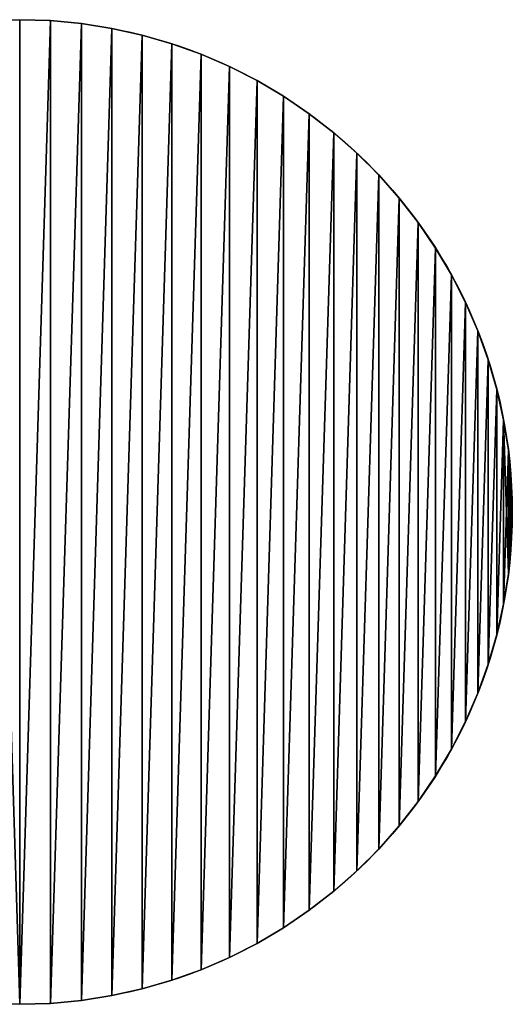
# Model space of a CAD drawing. Extents: x -4623 to 2267, y 0 to 17759.
# Drawn here: x -4304 to -4004, y 0 to 600 of the extents above; entities that cross this region are included whole.
import ezdxf

# ---------------------------------------------------------------- set-up
doc = ezdxf.new("R2010")
doc.units = 0
doc.header["$LTSCALE"] = 25.4
doc.layers.get('0').update_dxf_attribs({"color": 13, "linetype": 'CONTINUOUS'})

# ---------------------------------------------------------------- blocks, each defined once
blk = doc.blocks.new('GROUP_6')
at = {"color": 0}
for p, q in [((300, 600), (300, 600, 430)), ((300, 600), (300, 600, 430)), ((318.84, 599.41), (318.84, 599.41, 430)), ((318.84, 599.41), (318.84, 599.41, 430)), ((337.6, 597.63), (337.6, 597.63, 430)), ((337.6, 597.63), (337.6, 597.63, 430)), ((356.21, 594.69), (356.21, 594.69, 430)), ((356.21, 594.69), (356.21, 594.69, 430)), ((374.61, 590.57), (374.61, 590.57, 430)), ((374.61, 590.57), (374.61, 590.57, 430)), ((392.71, 585.32), (392.71, 585.32, 430)), ((392.71, 585.32), (392.71, 585.32, 430)), ((410.44, 578.93), (410.44, 578.93, 430)), ((410.44, 578.93), (410.44, 578.93, 430)), ((427.73, 571.45), (427.73, 571.45, 430)), ((427.73, 571.45), (427.73, 571.45, 430)), ((444.53, 562.89), (444.53, 562.89, 430)), ((444.53, 562.89), (444.53, 562.89, 430)), ((460.75, 553.3), (460.75, 553.3, 430)), ((460.75, 553.3), (460.75, 553.3, 430)), ((476.34, 542.71), (476.34, 542.71, 430)), ((476.34, 542.71), (476.34, 542.71, 430)), ((491.23, 531.15), (491.23, 531.15, 430)), ((491.23, 531.15), (491.23, 531.15, 430)), ((505.36, 518.69), (505.36, 518.69, 430)), ((505.36, 518.69), (505.36, 518.69, 430)), ((518.69, 505.36), (518.69, 505.36, 430)), ((518.69, 505.36), (518.69, 505.36, 430)), ((531.15, 491.23), (531.15, 491.23, 430)), ((531.15, 491.23), (531.15, 491.23, 430)), ((542.71, 476.34), (542.71, 476.34, 430)), ((542.71, 476.34), (542.71, 476.34, 430)), ((553.3, 460.75), (553.3, 460.75, 430)), ((553.3, 460.75), (553.3, 460.75, 430)), ((562.89, 444.53), (562.89, 444.53, 430)), ((562.89, 444.53), (562.89, 444.53, 430)), ((571.45, 427.73), (571.45, 427.73, 430)), ((571.45, 427.73), (571.45, 427.73, 430)), ((578.93, 410.44), (578.93, 410.44, 430)), ((578.93, 410.44), (578.93, 410.44, 430)), ((585.32, 392.71), (585.32, 392.71, 430)), ((585.32, 392.71), (585.32, 392.71, 430)), ((590.57, 374.61), (590.57, 374.61, 430)), ((590.57, 374.61), (590.57, 374.61, 430)), ((594.69, 356.21), (594.69, 356.21, 430)), ((594.69, 356.21), (594.69, 356.21, 430)), ((597.63, 337.6), (597.63, 337.6, 430)), ((597.63, 337.6), (597.63, 337.6, 430)), ((599.41, 318.84), (599.41, 318.84, 430)), ((599.41, 318.84), (599.41, 318.84, 430)), ((600, 300), (600, 300, 430)), ((600, 300), (600, 300, 430)), ((599.41, 281.16), (599.41, 281.16, 430)), ((599.41, 281.16), (599.41, 281.16, 430)), ((597.63, 262.4), (597.63, 262.4, 430)), ((597.63, 262.4), (597.63, 262.4, 430)), ((594.69, 243.79), (594.69, 243.79, 430)), ((594.69, 243.79), (594.69, 243.79, 430)), ((590.57, 225.39), (590.57, 225.39, 430)), ((590.57, 225.39), (590.57, 225.39, 430)), ((585.32, 207.29), (585.32, 207.29, 430)), ((585.32, 207.29), (585.32, 207.29, 430)), ((578.93, 189.56), (578.93, 189.56, 430)), ((578.93, 189.56), (578.93, 189.56, 430)), ((571.45, 172.27), (571.45, 172.27, 430)), ((571.45, 172.27), (571.45, 172.27, 430)), ((562.89, 155.47), (562.89, 155.47, 430)), ((562.89, 155.47), (562.89, 155.47, 430)), ((553.3, 139.25), (553.3, 139.25, 430)), ((553.3, 139.25), (553.3, 139.25, 430)), ((542.71, 123.66), (542.71, 123.66, 430)), ((542.71, 123.66), (542.71, 123.66, 430)), ((531.15, 108.77), (531.15, 108.77, 430)), ((531.15, 108.77), (531.15, 108.77, 430)), ((518.69, 94.64), (518.69, 94.64, 430)), ((518.69, 94.64), (518.69, 94.64, 430)), ((505.36, 81.31), (505.36, 81.31, 430)), ((505.36, 81.31), (505.36, 81.31, 430)), ((491.23, 68.85), (491.23, 68.85, 430)), ((491.23, 68.85), (491.23, 68.85, 430)), ((476.34, 57.29), (476.34, 57.29, 430)), ((476.34, 57.29), (476.34, 57.29, 430)), ((460.75, 46.7), (460.75, 46.7, 430)), ((460.75, 46.7), (460.75, 46.7, 430)), ((444.53, 37.11), (444.53, 37.11, 430)), ((444.53, 37.11), (444.53, 37.11, 430)), ((427.73, 28.55), (427.73, 28.55, 430)), ((427.73, 28.55), (427.73, 28.55, 430)), ((410.44, 21.07), (410.44, 21.07, 430)), ((410.44, 21.07), (410.44, 21.07, 430)), ((392.71, 14.68), (392.71, 14.68, 430)), ((392.71, 14.68), (392.71, 14.68, 430)), ((374.61, 9.43), (374.61, 9.43, 430)), ((374.61, 9.43), (374.61, 9.43, 430)), ((300, 0), (300, 0, 430)), ((300, 0), (300, 0, 430)), ((318.84, 0.59), (318.84, 0.59, 430)), ((318.84, 0.59), (318.84, 0.59, 430)), ((337.6, 2.37), (337.6, 2.37, 430)), ((337.6, 2.37), (337.6, 2.37, 430)), ((356.21, 5.31), (356.21, 5.31, 430)), ((356.21, 5.31), (356.21, 5.31, 430))]:
    blk.add_line(p, q, dxfattribs=at)
for centre in [(300, 300), (300, 300, 430), (300, 300), (300, 300, 430), (300, 300), (300, 300, 430), (300, 300), (300, 300, 430), (300, 300), (300, 300, 430), (300, 300), (300, 300, 430), (300, 300), (300, 300, 430), (300, 300), (300, 300, 430), (300, 300), (300, 300, 430), (300, 300), (300, 300, 430), (300, 300), (300, 300, 430), (300, 300), (300, 300, 430), (300, 300), (300, 300, 430), (300, 300), (300, 300, 430), (300, 300), (300, 300, 430), (300, 300), (300, 300, 430), (300, 300), (300, 300, 430), (300, 300), (300, 300, 430), (300, 300), (300, 300, 430), (300, 300), (300, 300, 430), (300, 300), (300, 300, 430), (300, 300), (300, 300, 430), (300, 300), (300, 300, 430), (300, 300), (300, 300, 430), (300, 300), (300, 300, 430), (300, 300), (300, 300, 430), (300, 300), (300, 300, 430), (300, 300), (300, 300, 430), (300, 300), (300, 300, 430), (300, 300), (300, 300, 430), (300, 300), (300, 300, 430), (300, 300), (300, 300, 430), (300, 300), (300, 300, 430), (300, 300), (300, 300, 430), (300, 300), (300, 300, 430), (300, 300), (300, 300, 430), (300, 300), (300, 300, 430), (300, 300), (300, 300, 430), (300, 300), (300, 300, 430), (300, 300), (300, 300, 430), (300, 300), (300, 300, 430), (300, 300), (300, 300, 430), (300, 300), (300, 300, 430), (300, 300), (300, 300, 430), (300, 300), (300, 300, 430), (300, 300), (300, 300, 430), (300, 300), (300, 300, 430), (300, 300), (300, 300, 430), (300, 300), (300, 300, 430), (300, 300), (300, 300, 430), (300, 300), (300, 300, 430), (300, 300), (300, 300, 430), (300, 300), (300, 300, 430), (300, 300), (300, 300, 430), (300, 300), (300, 300, 430), (300, 300), (300, 300, 430), (300, 300), (300, 300, 430), (300, 300), (300, 300, 430), (300, 300), (300, 300, 430), (300, 300), (300, 300, 430), (300, 300), (300, 300, 430), (300, 300), (300, 300, 430), (300, 300), (300, 300, 430), (300, 300), (300, 300, 430), (300, 300), (300, 300, 430), (300, 300), (300, 300, 430), (300, 300), (300, 300, 430), (300, 300), (300, 300, 430), (300, 300), (300, 300, 430), (300, 300), (300, 300, 430), (300, 300), (300, 300, 430), (300, 300), (300, 300, 430), (300, 300), (300, 300, 430), (300, 300), (300, 300, 430), (300, 300), (300, 300, 430), (300, 300), (300, 300, 430), (300, 300), (300, 300, 430), (300, 300), (300, 300, 430), (300, 300), (300, 300, 430), (300, 300), (300, 300, 430), (300, 300), (300, 300, 430), (300, 300), (300, 300, 430), (300, 300), (300, 300, 430), (300, 300), (300, 300, 430), (300, 300), (300, 300, 430), (300, 300), (300, 300, 430), (300, 300), (300, 300, 430), (300, 300), (300, 300, 430), (300, 300), (300, 300, 430), (300, 300), (300, 300, 430), (300, 300), (300, 300, 430), (300, 300), (300, 300, 430), (300, 300), (300, 300, 430), (300, 300), (300, 300, 430), (300, 300), (300, 300, 430), (300, 300), (300, 300, 430), (300, 300), (300, 300, 430), (300, 300), (300, 300, 430), (300, 300), (300, 300, 430), (300, 300), (300, 300, 430), (300, 300), (300, 300, 430)]:
    blk.add_circle(centre, 300, dxfattribs=at)
mesh = blk.add_polyface(dxfattribs=at)
corners = [(0.59, 318.84), (0.59, 281.16), (0, 300), (2.37, 337.6), (2.37, 262.4), (5.31, 243.79), (5.31, 356.21), (9.43, 374.61), (9.43, 225.39), (14.68, 207.29), (14.68, 392.71), (21.07, 189.56), (21.07, 410.44), (28.55, 427.73), (28.55, 172.27), (37.11, 155.47), (37.11, 444.53), (46.7, 139.25), (46.7, 460.75), (57.29, 123.66), (57.29, 476.34), (68.85, 108.77), (68.85, 491.23), (81.31, 94.64), (81.31, 505.36), (94.64, 81.31), (94.64, 518.69), (108.77, 68.85), (108.77, 531.15), (123.66, 57.29), (123.66, 542.71), (139.25, 46.7), (139.25, 553.3), (155.47, 37.11), (155.47, 562.89), (172.27, 28.55), (172.27, 571.45), (189.56, 21.07), (189.56, 578.93), (207.29, 14.68), (207.29, 585.32), (225.39, 9.43), (225.39, 590.57), (243.79, 5.31), (243.79, 594.69), (262.4, 2.37), (262.4, 597.63), (281.16, 0.59), (281.16, 599.41), (300, 0), (300, 600), (318.84, 599.41), (318.84, 0.59), (337.6, 597.63), (337.6, 2.37), (356.21, 594.69), (356.21, 5.31), (374.61, 590.57), (374.61, 9.43), (392.71, 585.32), (392.71, 14.68), (410.44, 578.93), (410.44, 21.07), (427.73, 571.45), (427.73, 28.55), (444.53, 562.89), (444.53, 37.11), (460.75, 553.3), (460.75, 46.7), (476.34, 542.71), (476.34, 57.29), (491.23, 531.15), (491.23, 68.85), (505.36, 518.69), (505.36, 81.31), (518.69, 505.36), (518.69, 94.64), (531.15, 491.23), (531.15, 108.77), (542.71, 476.34), (542.71, 123.66), (553.3, 460.75), (553.3, 139.25), (562.89, 444.53), (562.89, 155.47), (571.45, 427.73), (571.45, 172.27), (578.93, 410.44), (578.93, 189.56), (585.32, 392.71), (585.32, 207.29), (590.57, 374.61), (590.57, 225.39), (594.69, 356.21), (594.69, 243.79), (597.63, 337.6), (597.63, 262.4), (599.41, 318.84), (599.41, 281.16), (600, 300)]
mesh.append_faces([[corners[k] for k in face] for face in [(0, 1, 2), (98, 97, 99)]], dxfattribs={"vtx0": -1, "color": 0})
mesh.append_faces([[corners[k] for k in face] for face in [(1, 3, 4), (4, 3, 5), (5, 7, 8), (8, 7, 9), (9, 10, 11), (11, 13, 14), (14, 13, 15), (15, 16, 17), (17, 18, 19), (19, 20, 21), (21, 22, 23), (23, 24, 25), (25, 26, 27), (27, 28, 29), (29, 30, 31), (31, 32, 33), (33, 34, 35), (35, 36, 37), (37, 38, 39), (39, 40, 41), (41, 42, 43), (43, 44, 45), (45, 46, 47), (47, 48, 49), (49, 51, 52), (52, 53, 54), (54, 55, 56), (56, 57, 58), (58, 59, 60), (60, 61, 62), (62, 63, 64), (64, 65, 66), (66, 67, 68), (68, 69, 70), (70, 71, 72), (72, 73, 74), (74, 75, 76), (76, 77, 78), (78, 79, 80), (80, 81, 82), (82, 83, 84), (84, 85, 86), (86, 87, 88), (88, 89, 90), (90, 91, 92), (92, 93, 94), (94, 95, 96), (96, 97, 98)]], dxfattribs={"vtx0": -1, "vtx1": -1, "color": 0})
mesh.append_faces([[corners[k] for k in face] for face in [(1, 0, 3), (5, 3, 6), (5, 6, 7), (9, 7, 10), (11, 10, 12), (11, 12, 13), (15, 13, 16), (17, 16, 18), (19, 18, 20), (21, 20, 22), (23, 22, 24), (25, 24, 26), (27, 26, 28), (29, 28, 30), (31, 30, 32), (33, 32, 34), (35, 34, 36), (37, 36, 38), (39, 38, 40), (41, 40, 42), (43, 42, 44), (45, 44, 46), (47, 46, 48), (49, 48, 50), (49, 50, 51), (52, 51, 53), (54, 53, 55), (56, 55, 57), (58, 57, 59), (60, 59, 61), (62, 61, 63), (64, 63, 65), (66, 65, 67), (68, 67, 69), (70, 69, 71), (72, 71, 73), (74, 73, 75), (76, 75, 77), (78, 77, 79), (80, 79, 81), (82, 81, 83), (84, 83, 85), (86, 85, 87), (88, 87, 89), (90, 89, 91), (92, 91, 93), (94, 93, 95), (96, 95, 97)]], dxfattribs={"vtx0": -1, "vtx2": -1, "color": 0})
mesh = blk.add_polyface(dxfattribs=at)
corners = [(0.59, 281.16, 430), (0.59, 318.84, 430), (0, 300, 430), (2.37, 262.4, 430), (2.37, 337.6, 430), (5.31, 243.79, 430), (5.31, 356.21, 430), (9.43, 225.39, 430), (9.43, 374.61, 430), (14.68, 207.29, 430), (14.68, 392.71, 430), (21.07, 189.56, 430), (21.07, 410.44, 430), (28.55, 172.27, 430), (28.55, 427.73, 430), (37.11, 155.47, 430), (37.11, 444.53, 430), (46.7, 139.25, 430), (46.7, 460.75, 430), (57.29, 123.66, 430), (57.29, 476.34, 430), (68.85, 108.77, 430), (68.85, 491.23, 430), (81.31, 94.64, 430), (81.31, 505.36, 430), (94.64, 81.31, 430), (94.64, 518.69, 430), (108.77, 68.85, 430), (108.77, 531.15, 430), (123.66, 57.29, 430), (123.66, 542.71, 430), (139.25, 46.7, 430), (139.25, 553.3, 430), (155.47, 37.11, 430), (155.47, 562.89, 430), (172.27, 28.55, 430), (172.27, 571.45, 430), (189.56, 21.07, 430), (189.56, 578.93, 430), (207.29, 14.68, 430), (207.29, 585.32, 430), (225.39, 9.43, 430), (225.39, 590.57, 430), (243.79, 5.31, 430), (243.79, 594.69, 430), (262.4, 2.37, 430), (262.4, 597.63, 430), (281.16, 0.59, 430), (281.16, 599.41, 430), (300, 0, 430), (300, 600, 430), (318.84, 599.41, 430), (318.84, 0.59, 430), (337.6, 597.63, 430), (337.6, 2.37, 430), (356.21, 594.69, 430), (356.21, 5.31, 430), (374.61, 590.57, 430), (374.61, 9.43, 430), (392.71, 585.32, 430), (392.71, 14.68, 430), (410.44, 578.93, 430), (410.44, 21.07, 430), (427.73, 571.45, 430), (427.73, 28.55, 430), (444.53, 562.89, 430), (444.53, 37.11, 430), (460.75, 553.3, 430), (460.75, 46.7, 430), (476.34, 542.71, 430), (476.34, 57.29, 430), (491.23, 531.15, 430), (491.23, 68.85, 430), (505.36, 518.69, 430), (505.36, 81.31, 430), (518.69, 505.36, 430), (518.69, 94.64, 430), (531.15, 491.23, 430), (531.15, 108.77, 430), (542.71, 476.34, 430), (542.71, 123.66, 430), (553.3, 460.75, 430), (553.3, 139.25, 430), (562.89, 444.53, 430), (562.89, 155.47, 430), (571.45, 427.73, 430), (571.45, 172.27, 430), (578.93, 410.44, 430), (578.93, 189.56, 430), (585.32, 392.71, 430), (585.32, 207.29, 430), (590.57, 374.61, 430), (590.57, 225.39, 430), (594.69, 356.21, 430), (594.69, 243.79, 430), (597.63, 262.4, 430), (597.63, 337.6, 430), (599.41, 281.16, 430), (599.41, 318.84, 430), (600, 300, 430)]
mesh.append_faces([[corners[k] for k in face] for face in [(0, 1, 2), (98, 97, 99)]], dxfattribs={"vtx0": -1, "color": 0})
mesh.append_faces([[corners[k] for k in face] for face in [(1, 3, 4), (4, 5, 6), (6, 7, 8), (8, 9, 10), (10, 11, 12), (12, 13, 14), (14, 15, 16), (16, 17, 18), (18, 19, 20), (20, 21, 22), (22, 23, 24), (24, 25, 26), (26, 27, 28), (28, 29, 30), (30, 31, 32), (32, 33, 34), (34, 35, 36), (36, 37, 38), (38, 39, 40), (40, 41, 42), (42, 43, 44), (44, 45, 46), (46, 47, 48), (48, 49, 50), (50, 49, 51), (51, 52, 53), (53, 54, 55), (55, 56, 57), (57, 58, 59), (59, 60, 61), (61, 62, 63), (63, 64, 65), (65, 66, 67), (67, 68, 69), (69, 70, 71), (71, 72, 73), (73, 74, 75), (75, 76, 77), (77, 78, 79), (79, 80, 81), (81, 82, 83), (83, 84, 85), (85, 86, 87), (87, 88, 89), (89, 90, 91), (91, 92, 93), (93, 95, 96), (96, 97, 98)]], dxfattribs={"vtx0": -1, "vtx1": -1, "color": 0})
mesh.append_faces([[corners[k] for k in face] for face in [(1, 0, 3), (4, 3, 5), (6, 5, 7), (8, 7, 9), (10, 9, 11), (12, 11, 13), (14, 13, 15), (16, 15, 17), (18, 17, 19), (20, 19, 21), (22, 21, 23), (24, 23, 25), (26, 25, 27), (28, 27, 29), (30, 29, 31), (32, 31, 33), (34, 33, 35), (36, 35, 37), (38, 37, 39), (40, 39, 41), (42, 41, 43), (44, 43, 45), (46, 45, 47), (48, 47, 49), (51, 49, 52), (53, 52, 54), (55, 54, 56), (57, 56, 58), (59, 58, 60), (61, 60, 62), (63, 62, 64), (65, 64, 66), (67, 66, 68), (69, 68, 70), (71, 70, 72), (73, 72, 74), (75, 74, 76), (77, 76, 78), (79, 78, 80), (81, 80, 82), (83, 82, 84), (85, 84, 86), (87, 86, 88), (89, 88, 90), (91, 90, 92), (93, 92, 94), (93, 94, 95), (96, 95, 97)]], dxfattribs={"vtx0": -1, "vtx2": -1, "color": 0})
mesh = blk.add_polyface(dxfattribs=at)
corners = [(281.16, 599.41, 430), (300, 600), (281.16, 599.41), (300, 600, 430)]
mesh.append_faces([[corners[k] for k in face] for face in [(0, 1, 2), (1, 0, 3)]], dxfattribs={"vtx0": -1, "color": 0})
mesh = blk.add_polyface(dxfattribs=at)
corners = [(300, 600, 430), (318.84, 599.41), (300, 600), (318.84, 599.41, 430)]
mesh.append_faces([[corners[k] for k in face] for face in [(0, 1, 2), (1, 0, 3)]], dxfattribs={"vtx0": -1, "color": 0})
mesh = blk.add_polyface(dxfattribs=at)
corners = [(318.84, 599.41, 430), (337.6, 597.63), (318.84, 599.41), (337.6, 597.63, 430)]
mesh.append_faces([[corners[k] for k in face] for face in [(0, 1, 2), (1, 0, 3)]], dxfattribs={"vtx0": -1, "color": 0})
mesh = blk.add_polyface(dxfattribs=at)
corners = [(337.6, 597.63, 430), (356.21, 594.69), (337.6, 597.63), (356.21, 594.69, 430)]
mesh.append_faces([[corners[k] for k in face] for face in [(0, 1, 2), (1, 0, 3)]], dxfattribs={"vtx0": -1, "color": 0})
mesh = blk.add_polyface(dxfattribs=at)
corners = [(356.21, 594.69, 430), (374.61, 590.57), (356.21, 594.69), (374.61, 590.57, 430)]
mesh.append_faces([[corners[k] for k in face] for face in [(0, 1, 2), (1, 0, 3)]], dxfattribs={"vtx0": -1, "color": 0})
mesh = blk.add_polyface(dxfattribs=at)
corners = [(374.61, 590.57, 430), (392.71, 585.32), (374.61, 590.57), (392.71, 585.32, 430)]
mesh.append_faces([[corners[k] for k in face] for face in [(0, 1, 2), (1, 0, 3)]], dxfattribs={"vtx0": -1, "color": 0})
mesh = blk.add_polyface(dxfattribs=at)
corners = [(392.71, 585.32, 430), (410.44, 578.93), (392.71, 585.32), (410.44, 578.93, 430)]
mesh.append_faces([[corners[k] for k in face] for face in [(0, 1, 2), (1, 0, 3)]], dxfattribs={"vtx0": -1, "color": 0})
mesh = blk.add_polyface(dxfattribs=at)
corners = [(410.44, 578.93, 430), (427.73, 571.45), (410.44, 578.93), (427.73, 571.45, 430)]
mesh.append_faces([[corners[k] for k in face] for face in [(0, 1, 2), (1, 0, 3)]], dxfattribs={"vtx0": -1, "color": 0})
mesh = blk.add_polyface(dxfattribs=at)
corners = [(427.73, 571.45, 430), (444.53, 562.89), (427.73, 571.45), (444.53, 562.89, 430)]
mesh.append_faces([[corners[k] for k in face] for face in [(0, 1, 2), (1, 0, 3)]], dxfattribs={"vtx0": -1, "color": 0})
mesh = blk.add_polyface(dxfattribs=at)
corners = [(444.53, 562.89, 430), (460.75, 553.3), (444.53, 562.89), (460.75, 553.3, 430)]
mesh.append_faces([[corners[k] for k in face] for face in [(0, 1, 2), (1, 0, 3)]], dxfattribs={"vtx0": -1, "color": 0})
mesh = blk.add_polyface(dxfattribs=at)
corners = [(460.75, 553.3, 430), (476.34, 542.71), (460.75, 553.3), (476.34, 542.71, 430)]
mesh.append_faces([[corners[k] for k in face] for face in [(0, 1, 2), (1, 0, 3)]], dxfattribs={"vtx0": -1, "color": 0})
mesh = blk.add_polyface(dxfattribs=at)
corners = [(476.34, 542.71, 430), (491.23, 531.15), (476.34, 542.71), (491.23, 531.15, 430)]
mesh.append_faces([[corners[k] for k in face] for face in [(0, 1, 2), (1, 0, 3)]], dxfattribs={"vtx0": -1, "color": 0})
mesh = blk.add_polyface(dxfattribs=at)
corners = [(491.23, 531.15, 430), (505.36, 518.69), (491.23, 531.15), (505.36, 518.69, 430)]
mesh.append_faces([[corners[k] for k in face] for face in [(0, 1, 2), (1, 0, 3)]], dxfattribs={"vtx0": -1, "color": 0})
mesh = blk.add_polyface(dxfattribs=at)
corners = [(505.36, 518.69, 430), (518.69, 505.36), (505.36, 518.69), (518.69, 505.36, 430)]
mesh.append_faces([[corners[k] for k in face] for face in [(0, 1, 2), (1, 0, 3)]], dxfattribs={"vtx0": -1, "color": 0})
mesh = blk.add_polyface(dxfattribs=at)
corners = [(518.69, 505.36), (531.15, 491.23, 430), (531.15, 491.23), (518.69, 505.36, 430)]
mesh.append_faces([[corners[k] for k in face] for face in [(0, 1, 2), (1, 0, 3)]], dxfattribs={"vtx0": -1, "color": 0})
mesh = blk.add_polyface(dxfattribs=at)
corners = [(531.15, 491.23), (542.71, 476.34, 430), (542.71, 476.34), (531.15, 491.23, 430)]
mesh.append_faces([[corners[k] for k in face] for face in [(0, 1, 2), (1, 0, 3)]], dxfattribs={"vtx0": -1, "color": 0})
mesh = blk.add_polyface(dxfattribs=at)
corners = [(542.71, 476.34), (553.3, 460.75, 430), (553.3, 460.75), (542.71, 476.34, 430)]
mesh.append_faces([[corners[k] for k in face] for face in [(0, 1, 2), (1, 0, 3)]], dxfattribs={"vtx0": -1, "color": 0})
mesh = blk.add_polyface(dxfattribs=at)
corners = [(553.3, 460.75), (562.89, 444.53, 430), (562.89, 444.53), (553.3, 460.75, 430)]
mesh.append_faces([[corners[k] for k in face] for face in [(0, 1, 2), (1, 0, 3)]], dxfattribs={"vtx0": -1, "color": 0})
mesh = blk.add_polyface(dxfattribs=at)
corners = [(562.89, 444.53), (571.45, 427.73, 430), (571.45, 427.73), (562.89, 444.53, 430)]
mesh.append_faces([[corners[k] for k in face] for face in [(0, 1, 2), (1, 0, 3)]], dxfattribs={"vtx0": -1, "color": 0})
mesh = blk.add_polyface(dxfattribs=at)
corners = [(571.45, 427.73), (578.93, 410.44, 430), (578.93, 410.44), (571.45, 427.73, 430)]
mesh.append_faces([[corners[k] for k in face] for face in [(0, 1, 2), (1, 0, 3)]], dxfattribs={"vtx0": -1, "color": 0})
mesh = blk.add_polyface(dxfattribs=at)
corners = [(578.93, 410.44), (585.32, 392.71, 430), (585.32, 392.71), (578.93, 410.44, 430)]
mesh.append_faces([[corners[k] for k in face] for face in [(0, 1, 2), (1, 0, 3)]], dxfattribs={"vtx0": -1, "color": 0})
mesh = blk.add_polyface(dxfattribs=at)
corners = [(585.32, 392.71), (590.57, 374.61, 430), (590.57, 374.61), (585.32, 392.71, 430)]
mesh.append_faces([[corners[k] for k in face] for face in [(0, 1, 2), (1, 0, 3)]], dxfattribs={"vtx0": -1, "color": 0})
mesh = blk.add_polyface(dxfattribs=at)
corners = [(590.57, 374.61), (594.69, 356.21, 430), (594.69, 356.21), (590.57, 374.61, 430)]
mesh.append_faces([[corners[k] for k in face] for face in [(0, 1, 2), (1, 0, 3)]], dxfattribs={"vtx0": -1, "color": 0})
mesh = blk.add_polyface(dxfattribs=at)
corners = [(594.69, 356.21), (597.63, 337.6, 430), (597.63, 337.6), (594.69, 356.21, 430)]
mesh.append_faces([[corners[k] for k in face] for face in [(0, 1, 2), (1, 0, 3)]], dxfattribs={"vtx0": -1, "color": 0})
mesh = blk.add_polyface(dxfattribs=at)
corners = [(597.63, 337.6), (599.41, 318.84, 430), (599.41, 318.84), (597.63, 337.6, 430)]
mesh.append_faces([[corners[k] for k in face] for face in [(0, 1, 2), (1, 0, 3)]], dxfattribs={"vtx0": -1, "color": 0})
mesh = blk.add_polyface(dxfattribs=at)
corners = [(599.41, 318.84), (600, 300, 430), (600, 300), (599.41, 318.84, 430)]
mesh.append_faces([[corners[k] for k in face] for face in [(0, 1, 2), (1, 0, 3)]], dxfattribs={"vtx0": -1, "color": 0})
mesh = blk.add_polyface(dxfattribs=at)
corners = [(600, 300), (599.41, 281.16, 430), (599.41, 281.16), (600, 300, 430)]
mesh.append_faces([[corners[k] for k in face] for face in [(0, 1, 2), (1, 0, 3)]], dxfattribs={"vtx0": -1, "color": 0})
mesh = blk.add_polyface(dxfattribs=at)
corners = [(599.41, 281.16), (597.63, 262.4, 430), (597.63, 262.4), (599.41, 281.16, 430)]
mesh.append_faces([[corners[k] for k in face] for face in [(0, 1, 2), (1, 0, 3)]], dxfattribs={"vtx0": -1, "color": 0})
mesh = blk.add_polyface(dxfattribs=at)
corners = [(597.63, 262.4), (594.69, 243.79, 430), (594.69, 243.79), (597.63, 262.4, 430)]
mesh.append_faces([[corners[k] for k in face] for face in [(0, 1, 2), (1, 0, 3)]], dxfattribs={"vtx0": -1, "color": 0})
mesh = blk.add_polyface(dxfattribs=at)
corners = [(594.69, 243.79), (590.57, 225.39, 430), (590.57, 225.39), (594.69, 243.79, 430)]
mesh.append_faces([[corners[k] for k in face] for face in [(0, 1, 2), (1, 0, 3)]], dxfattribs={"vtx0": -1, "color": 0})
mesh = blk.add_polyface(dxfattribs=at)
corners = [(590.57, 225.39), (585.32, 207.29, 430), (585.32, 207.29), (590.57, 225.39, 430)]
mesh.append_faces([[corners[k] for k in face] for face in [(0, 1, 2), (1, 0, 3)]], dxfattribs={"vtx0": -1, "color": 0})
mesh = blk.add_polyface(dxfattribs=at)
corners = [(585.32, 207.29), (578.93, 189.56, 430), (578.93, 189.56), (585.32, 207.29, 430)]
mesh.append_faces([[corners[k] for k in face] for face in [(0, 1, 2), (1, 0, 3)]], dxfattribs={"vtx0": -1, "color": 0})
mesh = blk.add_polyface(dxfattribs=at)
corners = [(578.93, 189.56), (571.45, 172.27, 430), (571.45, 172.27), (578.93, 189.56, 430)]
mesh.append_faces([[corners[k] for k in face] for face in [(0, 1, 2), (1, 0, 3)]], dxfattribs={"vtx0": -1, "color": 0})
mesh = blk.add_polyface(dxfattribs=at)
corners = [(571.45, 172.27), (562.89, 155.47, 430), (562.89, 155.47), (571.45, 172.27, 430)]
mesh.append_faces([[corners[k] for k in face] for face in [(0, 1, 2), (1, 0, 3)]], dxfattribs={"vtx0": -1, "color": 0})
mesh = blk.add_polyface(dxfattribs=at)
corners = [(562.89, 155.47), (553.3, 139.25, 430), (553.3, 139.25), (562.89, 155.47, 430)]
mesh.append_faces([[corners[k] for k in face] for face in [(0, 1, 2), (1, 0, 3)]], dxfattribs={"vtx0": -1, "color": 0})
mesh = blk.add_polyface(dxfattribs=at)
corners = [(553.3, 139.25), (542.71, 123.66, 430), (542.71, 123.66), (553.3, 139.25, 430)]
mesh.append_faces([[corners[k] for k in face] for face in [(0, 1, 2), (1, 0, 3)]], dxfattribs={"vtx0": -1, "color": 0})
mesh = blk.add_polyface(dxfattribs=at)
corners = [(542.71, 123.66), (531.15, 108.77, 430), (531.15, 108.77), (542.71, 123.66, 430)]
mesh.append_faces([[corners[k] for k in face] for face in [(0, 1, 2), (1, 0, 3)]], dxfattribs={"vtx0": -1, "color": 0})
mesh = blk.add_polyface(dxfattribs=at)
corners = [(531.15, 108.77), (518.69, 94.64, 430), (518.69, 94.64), (531.15, 108.77, 430)]
mesh.append_faces([[corners[k] for k in face] for face in [(0, 1, 2), (1, 0, 3)]], dxfattribs={"vtx0": -1, "color": 0})
mesh = blk.add_polyface(dxfattribs=at)
corners = [(518.69, 94.64, 430), (505.36, 81.31), (518.69, 94.64), (505.36, 81.31, 430)]
mesh.append_faces([[corners[k] for k in face] for face in [(0, 1, 2), (1, 0, 3)]], dxfattribs={"vtx0": -1, "color": 0})
mesh = blk.add_polyface(dxfattribs=at)
corners = [(505.36, 81.31, 430), (491.23, 68.85), (505.36, 81.31), (491.23, 68.85, 430)]
mesh.append_faces([[corners[k] for k in face] for face in [(0, 1, 2), (1, 0, 3)]], dxfattribs={"vtx0": -1, "color": 0})
mesh = blk.add_polyface(dxfattribs=at)
corners = [(491.23, 68.85, 430), (476.34, 57.29), (491.23, 68.85), (476.34, 57.29, 430)]
mesh.append_faces([[corners[k] for k in face] for face in [(0, 1, 2), (1, 0, 3)]], dxfattribs={"vtx0": -1, "color": 0})
mesh = blk.add_polyface(dxfattribs=at)
corners = [(476.34, 57.29, 430), (460.75, 46.7), (476.34, 57.29), (460.75, 46.7, 430)]
mesh.append_faces([[corners[k] for k in face] for face in [(0, 1, 2), (1, 0, 3)]], dxfattribs={"vtx0": -1, "color": 0})
mesh = blk.add_polyface(dxfattribs=at)
corners = [(460.75, 46.7, 430), (444.53, 37.11), (460.75, 46.7), (444.53, 37.11, 430)]
mesh.append_faces([[corners[k] for k in face] for face in [(0, 1, 2), (1, 0, 3)]], dxfattribs={"vtx0": -1, "color": 0})
mesh = blk.add_polyface(dxfattribs=at)
corners = [(444.53, 37.11, 430), (427.73, 28.55), (444.53, 37.11), (427.73, 28.55, 430)]
mesh.append_faces([[corners[k] for k in face] for face in [(0, 1, 2), (1, 0, 3)]], dxfattribs={"vtx0": -1, "color": 0})
mesh = blk.add_polyface(dxfattribs=at)
corners = [(427.73, 28.55, 430), (410.44, 21.07), (427.73, 28.55), (410.44, 21.07, 430)]
mesh.append_faces([[corners[k] for k in face] for face in [(0, 1, 2), (1, 0, 3)]], dxfattribs={"vtx0": -1, "color": 0})
mesh = blk.add_polyface(dxfattribs=at)
corners = [(410.44, 21.07, 430), (392.71, 14.68), (410.44, 21.07), (392.71, 14.68, 430)]
mesh.append_faces([[corners[k] for k in face] for face in [(0, 1, 2), (1, 0, 3)]], dxfattribs={"vtx0": -1, "color": 0})
mesh = blk.add_polyface(dxfattribs=at)
corners = [(392.71, 14.68, 430), (374.61, 9.43), (392.71, 14.68), (374.61, 9.43, 430)]
mesh.append_faces([[corners[k] for k in face] for face in [(0, 1, 2), (1, 0, 3)]], dxfattribs={"vtx0": -1, "color": 0})
mesh = blk.add_polyface(dxfattribs=at)
corners = [(374.61, 9.43, 430), (356.21, 5.31), (374.61, 9.43), (356.21, 5.31, 430)]
mesh.append_faces([[corners[k] for k in face] for face in [(0, 1, 2), (1, 0, 3)]], dxfattribs={"vtx0": -1, "color": 0})
mesh = blk.add_polyface(dxfattribs=at)
corners = [(300, 0, 430), (281.16, 0.59), (300, 0), (281.16, 0.59, 430)]
mesh.append_faces([[corners[k] for k in face] for face in [(0, 1, 2), (1, 0, 3)]], dxfattribs={"vtx0": -1, "color": 0})
mesh = blk.add_polyface(dxfattribs=at)
corners = [(318.84, 0.59, 430), (300, 0), (318.84, 0.59), (300, 0, 430)]
mesh.append_faces([[corners[k] for k in face] for face in [(0, 1, 2), (1, 0, 3)]], dxfattribs={"vtx0": -1, "color": 0})
mesh = blk.add_polyface(dxfattribs=at)
corners = [(337.6, 2.37, 430), (318.84, 0.59), (337.6, 2.37), (318.84, 0.59, 430)]
mesh.append_faces([[corners[k] for k in face] for face in [(0, 1, 2), (1, 0, 3)]], dxfattribs={"vtx0": -1, "color": 0})
mesh = blk.add_polyface(dxfattribs=at)
corners = [(356.21, 5.31, 430), (337.6, 2.37), (356.21, 5.31), (337.6, 2.37, 430)]
mesh.append_faces([[corners[k] for k in face] for face in [(0, 1, 2), (1, 0, 3)]], dxfattribs={"vtx0": -1, "color": 0})

msp = doc.modelspace()

# ---------------------------------------------------------------- block references
at = {"color": 0}
msp.add_blockref('GROUP_6', (-4604, 0), dxfattribs=at)

doc.saveas('drawing.dxf')
